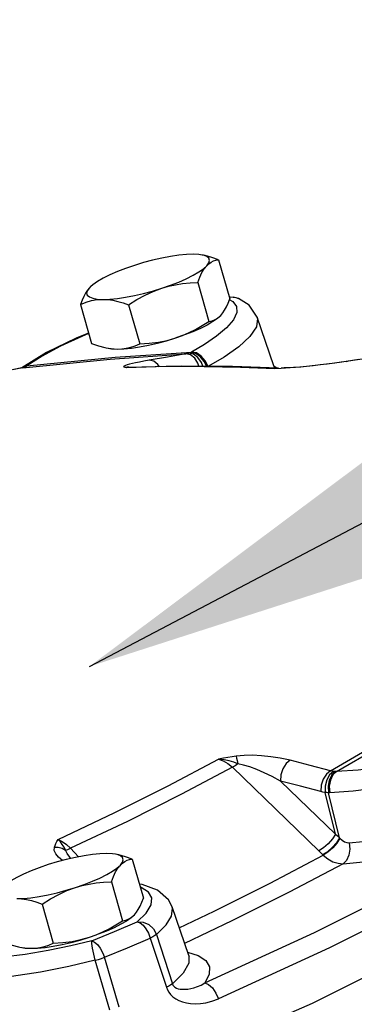
# Model space of a CAD drawing. Extents: x 142.6 to 238.8, y 50 to 138.2.
# Drawn here: x 187.1 to 188.5, y 68.4 to 72.4 of the extents above; entities that cross this region are included whole.
import ezdxf

# ---------------------------------------------------------------- set-up
doc = ezdxf.new("R2010")
doc.units = 0
doc.header["$LTSCALE"] = 1.5
doc.header["$MEASUREMENT"] = 0
doc.layers.get('0').update_dxf_attribs({"linetype": 'CONTINUOUS'})
doc.layers.add('hose', color=7, linetype='CONTINUOUS')

msp = doc.modelspace()

# ---------------------------------------------------------------- hatches: boundary and pattern name
at = {"layer": 'hose'}
h = msp.add_hatch(dxfattribs=at)
h.set_pattern_fill('ANSI37', color=256, scale=4, style=0)
h.set_pattern_definition([(45, (178.2209, 69.99983), (-0.353553, 0.353553), []), (135, (178.2209, 69.99983), (-0.353553, -0.353553), [])])
edge = h.paths.add_edge_path()
edge.add_line((187.7366, 88.3965), (188.4023, 88.3965))
edge.add_spline(control_points=[(188.4023, 88.3965), (187.8742, 84.7187), (187.1245, 79.4974), (182.9741, 74.3145), (180.0154, 72.2862), (179.0699, 70.5358), (178.7905, 69.9998)], knot_values=[0, 0, 0, 0, 10.847445, 15.39981, 19.533304, 21.329262, 21.329262, 21.329262, 21.329262], degree=3, periodic=0)
edge.add_line((178.7905, 69.9998), (178.2209, 70.2826))
edge.add_spline(control_points=[(178.2209, 70.2826), (178.4185, 70.7161), (179.2472, 72.4151), (182.2049, 74.4705), (186.2973, 79.69), (187.1502, 84.8496), (187.7366, 88.3965)], knot_values=[0, 0, 0, 0, 1.415939, 5.649617, 10.439021, 20.972969, 20.972969, 20.972969, 20.972969], degree=3, periodic=0)

# ---------------------------------------------------------------- linework, layer by layer
for p, q in [((187.9109, 71.4132), (187.9551, 71.257)), ((187.3983, 71.3056), (187.3931, 71.3005)), ((187.3979, 71.3053), (187.3931, 71.3005)), ((187.8271, 71.3225), (187.8713, 71.1663)), ((187.9531, 71.263), (187.9573, 71.2644)), ((187.9536, 71.2546), (187.9678, 71.2459)), ((187.9687, 71.2638), (187.9544, 71.2617)), ((187.9545, 71.2642), (187.9573, 71.2644)), ((187.9573, 71.2644), (187.9794, 71.2624)), ((187.9904, 71.2586), (187.9687, 71.2638)), ((187.9794, 71.2624), (187.9904, 71.2586)), ((187.3572, 71.2338), (187.4014, 71.0777)), ((187.5502, 71.2328), (187.5945, 71.0767)), ((187.9678, 71.2459), (187.982, 71.2265)), ((187.9086, 71.1806), (187.9144, 71.1856)), ((187.9141, 71.1852), (187.9149, 71.186)), ((187.9144, 71.1856), (187.9192, 71.1904)), ((188.1314, 70.9891), (188.0648, 71.1836)), ((187.2215, 71.0413), (187.1219, 70.9804)), ((188.473, 71.0142), (188.4219, 71.0065)), ((188.513, 71.0195), (188.422, 71.006)), ((187.1265, 70.9811), (187.07, 70.9702)), ((187.123, 70.9806), (187.0905, 70.9744)), ((187.1345, 70.9836), (187.1218, 70.9802)), ((187.1431, 70.9885), (187.1219, 70.9804)), ((187.1409, 70.9869), (187.123, 70.9806)), ((187.1265, 70.9811), (187.123, 70.9806)), ((187.7001, 70.9853), (187.5401, 70.9804)), ((187.55, 70.9816), (187.5401, 70.9804)), ((187.5498, 70.9836), (187.5443, 70.9829)), ((187.5497, 70.9836), (187.5496, 70.9836)), ((187.5502, 70.9816), (187.55, 70.9816)), ((187.7637, 70.9874), (187.5502, 70.9816)), ((187.8529, 70.9864), (187.7001, 70.9853)), ((187.9658, 70.9863), (187.7637, 70.9874)), ((188.1501, 70.9787), (187.9658, 70.9863)), ((188.1314, 70.9892), (188.133, 70.9794)), ((188.1442, 70.9799), (188.1328, 70.9856)), ((188.1355, 70.9774), (188.1614, 70.9797)), ((188.1458, 70.9779), (188.1355, 70.9774)), ((188.1471, 70.9784), (188.1378, 70.9829)), ((188.1476, 70.9784), (188.1442, 70.9799)), ((188.1733, 70.9804), (188.1614, 70.9797)), ((188.1887, 70.9808), (188.1734, 70.9804)), ((188.422, 71.006), (188.401, 71.0029)), ((188.4219, 71.0065), (188.4047, 71.0039)), ((188.4219, 71.0065), (188.4271, 71.0067)), ((188.3836, 69.3654), (188.6212, 69.5046)), ((187.9659, 69.3827), (188.3124, 69.0487)), ((188.1584, 69.3276), (188.3783, 69.1156)), ((188.3783, 69.1156), (188.3379, 69.2821)), ((188.395, 69.1004), (188.3513, 69.2811)), ((188.395, 69.1004), (188.3967, 69.0987)), ((187.3178, 69.0586), (187.3492, 69.0248)), ((188.3124, 69.0487), (188.3202, 69.0411)), ((187.3185, 69.0182), (187.3141, 69.0232)), ((187.565, 69.0158), (187.6092, 68.8597)), ((188.3202, 69.0411), (188.3298, 69.0317)), ((187.4812, 68.9252), (187.5254, 68.769)), ((187.2044, 68.8355), (187.2486, 68.6794)), ((187.791, 68.6297), (187.7245, 68.8242)), ((187.5627, 68.7833), (187.5686, 68.7882)), ((187.5682, 68.7879), (187.5691, 68.7887)), ((187.5686, 68.7882), (187.5734, 68.793)), ((187.4613, 68.7278), (187.4282, 68.715)), ((187.6369, 68.6999), (187.7013, 68.5029)), ((187.6615, 68.7137), (187.7258, 68.5166)), ((188.3545, 68.6601), (187.91, 68.4561)), ((187.4756, 68.4112), (187.4167, 68.6106)), ((187.5121, 68.4231), (187.4535, 68.6227)), ((187.791, 68.6297), (187.7911, 68.6294))]:
    msp.add_line(p, q)
for points in [[(187.8083, 71.435), (187.7814, 71.4341), (187.751, 71.4312), (187.7179, 71.4264), (187.6828, 71.4198), (187.6465, 71.4115), (187.6097, 71.4017), (187.5734, 71.3906)], [(187.8442, 71.4319), (187.8312, 71.4338), (187.8083, 71.435)], [(187.863, 71.4257), (187.8496, 71.4307), (187.8442, 71.4319)], [(187.9109, 71.4132), (187.8832, 71.4225), (187.8572, 71.4293), (187.8525, 71.4303)], [(187.8629, 71.3891), (187.8711, 71.4003), (187.8739, 71.4103), (187.8712, 71.4188), (187.863, 71.4257)], [(187.8629, 71.3891), (187.8714, 71.3971), (187.8804, 71.4034), (187.8899, 71.4081), (187.9, 71.4113), (187.9109, 71.4132)], [(187.5734, 71.3906), (187.5383, 71.3785), (187.5051, 71.3657), (187.4748, 71.3524), (187.4478, 71.3389), (187.4249, 71.3256), (187.4065, 71.3127), (187.3983, 71.3056)], [(187.6826, 71.299), (187.7177, 71.3111), (187.7509, 71.3239), (187.7812, 71.3372), (187.8082, 71.3507), (187.8311, 71.364), (187.8495, 71.3769), (187.8629, 71.3891)], [(187.8271, 71.3225), (187.8353, 71.3435), (187.8439, 71.3615), (187.8531, 71.3767), (187.8629, 71.3891)], [(187.3931, 71.3005), (187.3851, 71.2907), (187.3776, 71.2792), (187.3705, 71.266), (187.3638, 71.2509), (187.3572, 71.2338)], [(187.3931, 71.3005), (187.3849, 71.2893), (187.3821, 71.2793), (187.3848, 71.2708), (187.393, 71.264), (187.4064, 71.2589), (187.4248, 71.2558), (187.4477, 71.2546)], [(187.4477, 71.2546), (187.4746, 71.2555), (187.505, 71.2584), (187.5381, 71.2632), (187.5732, 71.2698), (187.6095, 71.2781), (187.6463, 71.2879), (187.6826, 71.299)], [(187.5502, 71.2328), (187.5836, 71.2537), (187.6162, 71.2715), (187.6491, 71.2866), (187.6826, 71.299)], [(187.6826, 71.299), (187.71, 71.3069), (187.7379, 71.3131), (187.7665, 71.3177), (187.7961, 71.3208), (187.8271, 71.3225)], [(187.3572, 71.2338), (187.3796, 71.243), (187.4018, 71.2495), (187.4244, 71.2534), (187.4477, 71.2546)], [(187.4477, 71.2546), (187.4669, 71.2537), (187.4866, 71.251), (187.5068, 71.2466), (187.528, 71.2406), (187.5502, 71.2328)], [(187.9192, 71.1904), (187.9272, 71.2001), (187.9347, 71.2116), (187.9417, 71.2249), (187.9485, 71.2399), (187.9551, 71.257)], [(188.0649, 71.1835), (188.0329, 71.2314), (187.9904, 71.2586)], [(187.982, 71.2265), (187.9836, 71.2017), (187.9705, 71.1724), (187.9428, 71.1401), (187.9028, 71.1067), (187.8548, 71.0742), (187.8027, 71.0439)], [(187.914, 71.1852), (187.9058, 71.1782), (187.8874, 71.1653), (187.8645, 71.1519), (187.8375, 71.1384), (187.8072, 71.1251), (187.774, 71.1123), (187.7389, 71.1002)], [(188.0649, 71.1835), (188.0664, 71.1778), (188.062, 71.1448), (188.0363, 71.1061), (187.9914, 71.0646), (187.9331, 71.0235), (187.8706, 70.9868)], [(187.8713, 71.1663), (187.8848, 71.1689), (187.8971, 71.1735), (187.9086, 71.1806)], [(187.7389, 71.1002), (187.7658, 71.1099), (187.7922, 71.1213), (187.8184, 71.1344), (187.8446, 71.1494), (187.8713, 71.1663)], [(187.3901, 71.1176), (187.3626, 71.1063), (187.2776, 71.0668), (187.2038, 71.0272), (187.1431, 70.9885)], [(187.3896, 71.1193), (187.3404, 71.0993), (187.2215, 71.0413)], [(187.5944, 71.0644), (187.6295, 71.0711), (187.6658, 71.0794), (187.7026, 71.0892), (187.7389, 71.1002)], [(187.5945, 71.0767), (187.633, 71.0791), (187.6694, 71.0836), (187.7046, 71.0906), (187.7389, 71.1002)], [(187.4014, 71.0777), (187.4291, 71.0683), (187.4551, 71.0615), (187.4598, 71.0606)], [(187.4598, 71.0606), (187.4799, 71.0574), (187.504, 71.0559)], [(187.4681, 71.0589), (187.4811, 71.057), (187.504, 71.0559)], [(187.504, 71.0559), (187.5227, 71.0567), (187.5409, 71.0592), (187.5587, 71.0634), (187.5765, 71.0692), (187.5945, 71.0767)], [(187.504, 71.0559), (187.5309, 71.0568), (187.5613, 71.0596), (187.5944, 71.0644)], [(187.1265, 70.9811), (187.4757, 71.0154), (187.7797, 71.036)], [(187.1431, 70.9885), (187.4959, 71.0231), (187.8027, 71.0439)], [(187.7797, 71.036), (187.7059, 71.0237), (187.6321, 71.0108)], [(187.7906, 71.0387), (187.7851, 71.0371), (187.7797, 71.036)], [(187.8314, 70.987), (187.8281, 70.9987), (187.8153, 71.019), (187.7983, 71.0321), (187.7797, 71.036)], [(187.7995, 71.0423), (187.7952, 71.0404), (187.7906, 71.0387)], [(187.8479, 70.9869), (187.8423, 71.0022), (187.8277, 71.022), (187.8097, 71.0348), (187.7906, 71.0387)], [(187.8027, 71.0439), (187.8011, 71.0431), (187.7995, 71.0423)], [(187.8616, 70.9869), (187.8529, 71.0064), (187.8373, 71.0258), (187.8186, 71.0384), (187.7995, 71.0423)], [(187.8684, 70.9856), (187.8574, 71.0087), (187.8412, 71.0278), (187.822, 71.0401), (187.8027, 71.0439)], [(187.1345, 70.9836), (187.1304, 70.9821), (187.1265, 70.9811)], [(187.1409, 70.9869), (187.1378, 70.9851), (187.1345, 70.9836)], [(187.1431, 70.9885), (187.142, 70.9877), (187.1409, 70.9869)], [(187.5783, 71.0003), (187.5654, 70.9974), (187.5542, 70.9947), (187.5448, 70.9921), (187.5375, 70.9897), (187.5324, 70.9876), (187.53, 70.9857), (187.5308, 70.9842), (187.5354, 70.9832), (187.5443, 70.9829)], [(187.5401, 70.9804), (187.5421, 70.9816), (187.5443, 70.9829)], [(187.5577, 70.9818), (187.5517, 70.9834), (187.5498, 70.9836)], [(187.6321, 71.0108), (187.6109, 71.0069), (187.5933, 71.0035), (187.5783, 71.0003)], [(187.6735, 70.9849), (187.6678, 70.9938), (187.6508, 71.0069), (187.6321, 71.0108)], [(187.8529, 70.9864), (187.9981, 70.9838), (188.1355, 70.9774)], [(188.1978, 70.9808), (188.1783, 70.9799), (188.1614, 70.9797)], [(188.4047, 71.0039), (188.3751, 70.9998), (188.3461, 70.9959), (188.3176, 70.9924), (188.2896, 70.9892), (188.2623, 70.9863), (188.2359, 70.9839), (188.2111, 70.982), (188.1887, 70.9808)], [(188.401, 71.0029), (188.3765, 70.9994), (188.3533, 70.9964), (188.3307, 70.9935), (188.3081, 70.9908), (188.2853, 70.9883), (188.2628, 70.986), (188.2407, 70.9839), (188.2189, 70.9822), (188.1978, 70.9808)], [(188.359, 69.3685), (188.5988, 69.509), (188.6167, 69.5205)], [(188.9878, 69.4837), (188.8801, 69.452), (188.7719, 69.4244), (188.6658, 69.4014), (188.5641, 69.3837), (188.4692, 69.3716), (188.3836, 69.3654)], [(189.1311, 69.4485), (189.017, 69.4104), (188.8993, 69.3758), (188.7811, 69.3456), (188.6651, 69.3205), (188.554, 69.3012), (188.4503, 69.2879), (188.3568, 69.2812)], [(187.268, 69.0944), (187.4944, 69.2013), (187.7087, 69.3084), (187.9102, 69.4155)], [(187.9808, 69.4273), (187.9648, 69.425), (187.9478, 69.4223), (187.9297, 69.4191), (187.9102, 69.4155)], [(187.9874, 69.3969), (187.9716, 69.4027), (187.9535, 69.4082), (187.933, 69.4128), (187.9102, 69.4155)], [(187.9102, 69.4155), (187.9292, 69.4088), (187.9483, 69.3975), (187.9659, 69.3827)], [(187.9874, 69.3969), (187.9764, 69.3888), (187.9659, 69.3827)], [(188.1968, 69.4106), (188.1579, 69.4192), (188.1197, 69.4252), (188.0826, 69.4291), (188.0468, 69.4307), (188.0127, 69.4302), (187.9808, 69.4273)], [(187.9808, 69.4273), (187.9828, 69.4199), (187.9851, 69.4096), (187.9874, 69.3969)], [(188.1584, 69.3276), (188.1249, 69.3455), (188.0932, 69.3607), (188.0633, 69.3736), (188.0356, 69.384), (188.0102, 69.3918), (187.9874, 69.3969)], [(188.1968, 69.4106), (188.1809, 69.3974), (188.1681, 69.3771), (188.1602, 69.3527), (188.1584, 69.3276)], [(188.359, 69.3685), (188.2779, 69.3898), (188.1968, 69.4106)], [(187.9659, 69.3827), (187.7625, 69.2747), (187.5462, 69.1665), (187.3178, 69.0586)], [(188.359, 69.3685), (188.343, 69.3553), (188.3301, 69.335), (188.3221, 69.3107), (188.3201, 69.2856)], [(188.3708, 69.3661), (188.3554, 69.3528), (188.3438, 69.3323), (188.3377, 69.3076), (188.3379, 69.2821)], [(188.3803, 69.3654), (188.3649, 69.352), (188.3541, 69.3314), (188.3493, 69.3066), (188.3513, 69.2811)], [(188.3836, 69.3654), (188.3686, 69.352), (188.3583, 69.3314), (188.3542, 69.3067), (188.3568, 69.2812)], [(188.3708, 69.3661), (188.3647, 69.3671), (188.359, 69.3685)], [(188.3803, 69.3654), (188.3757, 69.3656), (188.3708, 69.3661)], [(188.3836, 69.3654), (188.3819, 69.3654), (188.3803, 69.3654)], [(188.3201, 69.2856), (188.2392, 69.3069), (188.1584, 69.3276)], [(188.3379, 69.2821), (188.3288, 69.2836), (188.3201, 69.2856)], [(188.3513, 69.2811), (188.3448, 69.2814), (188.3379, 69.2821)], [(188.3568, 69.2812), (188.3541, 69.2811), (188.3513, 69.2811)], [(188.4336, 69.0812), (188.5435, 69.0915), (188.6658, 69.11), (188.7965, 69.1361), (188.9313, 69.1691), (189.0653, 69.2078), (189.1938, 69.2506)], [(187.8557, 68.5201), (188.2952, 68.7218), (188.7009, 68.9246), (189.069, 69.1267)], [(188.4092, 68.9971), (188.5037, 69.0054), (188.6077, 69.0194), (188.7187, 69.0391), (188.8344, 69.0639), (188.952, 69.0934), (189.069, 69.1267)], [(187.2529, 69.0634), (187.2554, 69.0703), (187.2588, 69.0777), (187.263, 69.0857), (187.268, 69.0944)], [(187.268, 69.0944), (187.2843, 69.0863), (187.3014, 69.0741), (187.3178, 69.0586)], [(187.2975, 69.0519), (187.2915, 69.0627), (187.2846, 69.0738), (187.2767, 69.0846), (187.268, 69.0944)], [(188.3783, 69.1156), (188.3663, 69.0965), (188.3496, 69.0772), (188.3308, 69.0605), (188.3124, 69.0487)], [(188.395, 69.1004), (188.383, 69.0812), (188.3662, 69.0618), (188.3469, 69.0451), (188.3281, 69.0334)], [(188.3967, 69.0987), (188.3847, 69.0795), (188.3678, 69.0601), (188.3486, 69.0434), (188.3298, 69.0317)], [(188.3783, 69.1156), (188.3867, 69.108), (188.395, 69.1004)], [(188.3967, 69.0987), (188.4054, 69.0909), (188.4147, 69.0852), (188.4243, 69.0819), (188.4336, 69.0812)], [(187.2854, 69.0101), (187.2696, 69.0226), (187.2581, 69.0363), (187.2523, 69.05), (187.2529, 69.0634)], [(187.2529, 69.0634), (187.2684, 69.0627), (187.2835, 69.0588), (187.2975, 69.0519)], [(187.2975, 69.0519), (187.307, 69.0541), (187.3178, 69.0586)], [(187.3141, 69.0232), (187.3034, 69.0385), (187.2975, 69.0519)], [(189.137, 69.0696), (188.7647, 68.8653), (188.3545, 68.6601)], [(188.4336, 69.0812), (188.4365, 69.0558), (188.4328, 69.031), (188.4233, 69.0105), (188.4092, 68.9971)], [(187.4625, 69.0376), (187.4355, 69.0368), (187.4052, 69.0339), (187.3721, 69.0291), (187.3369, 69.0225), (187.3006, 69.0142), (187.2639, 69.0044), (187.2275, 68.9933)], [(187.4983, 69.0346), (187.4854, 69.0365), (187.4625, 69.0376)], [(187.5171, 69.0283), (187.5037, 69.0334), (187.4983, 69.0346)], [(187.565, 69.0158), (187.5373, 69.0252), (187.5114, 69.032), (187.5067, 69.0329)], [(187.5171, 68.9918), (187.5253, 69.003), (187.528, 69.013), (187.5253, 69.0215), (187.5171, 69.0283)], [(187.5171, 68.9918), (187.5255, 68.9998), (187.5345, 69.0061), (187.544, 69.0108), (187.5541, 69.014), (187.565, 69.0158)], [(187.753, 68.7407), (187.8924, 68.8067), (188.1176, 68.9192), (188.3298, 69.0317)], [(188.3298, 69.0317), (188.3488, 69.0163), (188.3688, 69.0051), (188.3892, 68.9987), (188.4092, 68.9971)], [(187.2275, 68.9933), (187.1924, 68.9812), (187.1593, 68.9684), (187.1289, 68.9551), (187.102, 68.9416), (187.079, 68.9283), (187.0606, 68.9153), (187.0524, 68.9083)], [(187.3368, 68.9017), (187.3719, 68.9137), (187.405, 68.9266), (187.4354, 68.9399), (187.4623, 68.9534), (187.4853, 68.9667), (187.5036, 68.9796), (187.5171, 68.9918)], [(187.4812, 68.9252), (187.4895, 68.9462), (187.4981, 68.9641), (187.5072, 68.9793), (187.5171, 68.9918)], [(188.4092, 68.9971), (188.1932, 68.8827), (187.9639, 68.7681), (187.7744, 68.6783)], [(187.3368, 68.9017), (187.3642, 68.9096), (187.3921, 68.9158), (187.4206, 68.9203), (187.4502, 68.9234), (187.4812, 68.9252)], [(187.1018, 68.8573), (187.1288, 68.8582), (187.1591, 68.8611), (187.1922, 68.8659), (187.2274, 68.8725), (187.2637, 68.8808), (187.3004, 68.8906), (187.3368, 68.9017)], [(187.2044, 68.8355), (187.2377, 68.8564), (187.2704, 68.8742), (187.3032, 68.8893), (187.3368, 68.9017)], [(187.5845, 68.7647), (187.6203, 68.7999), (187.6402, 68.832), (187.6436, 68.8602), (187.6304, 68.8837), (187.601, 68.9021), (187.5969, 68.9033)], [(187.7244, 68.8242), (187.71, 68.8522), (187.666, 68.8911), (187.6039, 68.9145), (187.5933, 68.9159)], [(187.1018, 68.8573), (187.121, 68.8564), (187.1407, 68.8536), (187.161, 68.8493), (187.1821, 68.8432), (187.2044, 68.8355)], [(187.5734, 68.793), (187.5813, 68.8028), (187.5888, 68.8143), (187.5959, 68.8276), (187.6027, 68.8426), (187.6092, 68.8597)], [(187.6615, 68.7137), (187.7007, 68.7522), (187.7224, 68.7873), (187.7261, 68.8181), (187.7245, 68.8242)], [(187.3931, 68.7029), (187.42, 68.7126), (187.4464, 68.724), (187.4725, 68.7371), (187.4987, 68.7521), (187.5254, 68.769)], [(187.5682, 68.7879), (187.5599, 68.7809), (187.5415, 68.7679), (187.5186, 68.7546), (187.4917, 68.7411), (187.4613, 68.7278)], [(187.5254, 68.769), (187.5389, 68.7715), (187.5513, 68.7762), (187.5627, 68.7833)], [(187.4032, 68.6883), (187.4943, 68.7264), (187.5845, 68.7647)], [(187.57, 68.1254), (188.2868, 68.4398), (188.924, 68.7582)], [(187.5845, 68.7647), (187.5959, 68.7604), (187.6079, 68.7507), (187.6194, 68.7365), (187.6294, 68.719), (187.6369, 68.6999)], [(187.5845, 68.7647), (187.608, 68.7636), (187.6308, 68.7536), (187.6495, 68.7362), (187.6615, 68.7137)], [(187.4032, 68.6883), (187.319, 68.6683), (187.2284, 68.6497), (187.1354, 68.6342), (187.046, 68.6233), (186.9651, 68.6177), (186.8968, 68.6175), (186.843, 68.6219), (186.8028, 68.6296)], [(187.1581, 68.6586), (187.1851, 68.6594), (187.2154, 68.6623), (187.2485, 68.6671), (187.2836, 68.6737), (187.32, 68.682), (187.3567, 68.6918), (187.3931, 68.7029)], [(187.2486, 68.6794), (187.2872, 68.6818), (187.3236, 68.6863), (187.3587, 68.6933), (187.3931, 68.7029)], [(187.4032, 68.6883), (187.414, 68.6838), (187.4254, 68.6738), (187.4365, 68.6594), (187.4461, 68.6418), (187.4535, 68.6227)], [(187.4167, 68.6106), (187.4104, 68.6355), (187.4057, 68.6588), (187.4032, 68.6773), (187.4032, 68.6883)], [(187.4535, 68.6227), (187.5457, 68.6612), (187.6369, 68.6999)], [(187.6615, 68.7137), (187.6552, 68.7094), (187.6469, 68.7047), (187.6369, 68.6999)], [(187.0556, 68.6804), (187.0833, 68.671), (187.1092, 68.6642), (187.1139, 68.6633)], [(187.1139, 68.6633), (187.1341, 68.6601), (187.1581, 68.6586)], [(187.1222, 68.6616), (187.1352, 68.6597), (187.1581, 68.6586)], [(187.1581, 68.6586), (187.1768, 68.6593), (187.195, 68.6619), (187.2129, 68.666), (187.2306, 68.6719), (187.2486, 68.6794)], [(187.4167, 68.6106), (187.3109, 68.5857), (187.1968, 68.5632), (187.0816, 68.5457), (186.9746, 68.5354), (186.8833, 68.5328), (186.8121, 68.5371), (186.7607, 68.5464)], [(187.4167, 68.6106), (187.4295, 68.6143), (187.4419, 68.6183), (187.4535, 68.6227)], [(187.7911, 68.6294), (187.7911, 68.5991), (187.7693, 68.5598), (187.7258, 68.5166)], [(187.7863, 68.6434), (187.8285, 68.6299), (187.8596, 68.6095), (187.8746, 68.584), (187.8732, 68.5539), (187.8557, 68.5201)], [(187.7911, 68.6294), (187.7916, 68.6283), (187.7928, 68.6258)], [(187.7258, 68.5166), (187.7195, 68.5123), (187.7112, 68.5076), (187.7013, 68.5029)], [(187.7013, 68.5029), (187.7053, 68.4931), (187.7109, 68.4832), (187.7185, 68.4737), (187.7279, 68.4648), (187.7391, 68.4569), (187.7518, 68.4502), (187.7658, 68.4448), (187.7814, 68.4407), (187.7985, 68.4379), (187.8173, 68.4368), (187.8378, 68.4376), (187.8601, 68.4406), (187.8841, 68.4466), (187.91, 68.4561)], [(187.7258, 68.5166), (187.7279, 68.5118), (187.7312, 68.5072), (187.7358, 68.5032), (187.7417, 68.4998), (187.7489, 68.4972), (187.757, 68.4955), (187.7661, 68.4947), (187.7761, 68.4948), (187.7871, 68.4958), (187.7991, 68.4978), (187.8119, 68.5011), (187.8256, 68.5056), (187.8403, 68.5118), (187.8557, 68.5201)], [(187.8557, 68.5201), (187.8708, 68.5142), (187.8863, 68.5001), (187.9, 68.4798), (187.91, 68.4561)]]:
    msp.add_lwpolyline(points)
msp.add_solid([(189.3565, 70.4174), (189.0456, 71.0199), (187.3934, 69.786)])
at = {"layer": 'hose', "linetype": 'Continuous'}
msp.add_line((187.3934, 69.786), (200.5858, 76.71), dxfattribs=at)
at = {"layer": 'hose'}
for points, knots in [([(187.7366, 88.3965), (187.1502, 84.8496), (186.2973, 79.69), (182.2049, 74.4705), (179.2472, 72.4151), (178.4185, 70.7161), (178.2209, 70.2826)], [0, 0, 0, 0, 10.533947, 15.323352, 19.557029, 20.972969, 20.972969, 20.972969, 20.972969]), ([(188.4023, 88.3965), (187.8742, 84.7187), (187.1245, 79.4974), (182.9741, 74.3145), (180.0154, 72.2862), (179.0699, 70.5358), (178.7905, 69.9998)], [0, 0, 0, 0, 10.847445, 15.39981, 19.533304, 21.329262, 21.329262, 21.329262, 21.329262])]:
    msp.add_open_spline(points, degree=3, knots=knots, dxfattribs=at)

doc.saveas('drawing.dxf')
